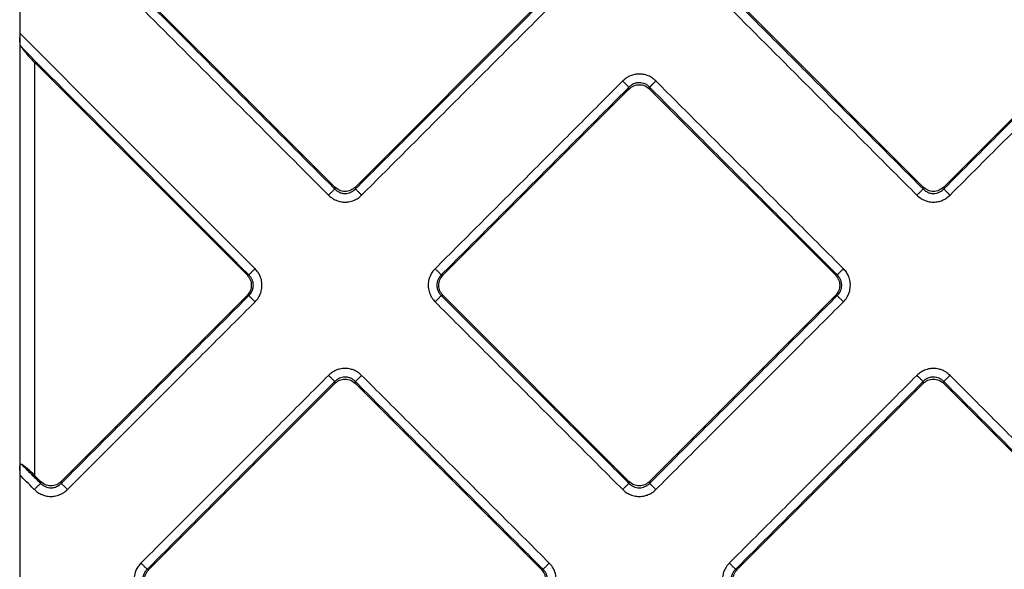
# Model space of a CAD drawing. Units: inches. Extents: x 148 to 338, y 950 to 1314.
# Drawn here: x 166 to 199, y 1020 to 1039 of the extents above; entities that cross this region are included whole.
import ezdxf

# ---------------------------------------------------------------- set-up
doc = ezdxf.new("R2010")
doc.units = ezdxf.units.IN

# ---------------------------------------------------------------- blocks, each defined once
blk = doc.blocks.new('Artikel-Fliesentraeger__3', base_point=(161.897, 963.947))
at = {"color": 7, "linetype": 'Continuous'}
for p, q in [((166.037, 1043.372), (166.037, 1038.427)), ((166.538, 1043.353), (176.64, 1033.251)), ((197.135, 1033.251), (204.799, 1040.915)), ((177.336, 1033.251), (183.586, 1039.501)), ((190.189, 1039.501), (196.439, 1033.251)), ((173.687, 1030.298), (166.538, 1037.446)), ((186.539, 1036.548), (180.289, 1030.298)), ((193.486, 1030.298), (187.235, 1036.548)), ((167.436, 1023.351), (173.687, 1029.601)), ((180.289, 1029.601), (186.539, 1023.351)), ((187.235, 1023.351), (193.486, 1029.601)), ((176.64, 1026.648), (170.39, 1020.398)), ((183.586, 1020.398), (177.336, 1026.648)), ((196.439, 1026.648), (190.189, 1020.398)), ((203.385, 1020.398), (197.135, 1026.648)), ((166.037, 1023.573), (166.037, 1016.527)), ((166.538, 1023.554), (166.74, 1023.351))]:
    blk.add_line(p, q, dxfattribs=at)
at = {"color": 3, "linetype": 'Continuous'}
for p, q in [((166.038, 1038.284), (166.038, 1023.715)), ((166.538, 1037.446), (166.538, 1023.554)), ((186.539, 1036.548), (186.539, 1036.611)), ((187.235, 1036.548), (187.235, 1036.611)), ((176.64, 1033.251), (176.64, 1033.188)), ((177.336, 1033.251), (177.336, 1033.188)), ((196.439, 1033.251), (196.439, 1033.188)), ((197.135, 1033.251), (197.135, 1033.188)), ((173.749, 1030.298), (173.687, 1030.298)), ((180.226, 1030.298), (180.289, 1030.298)), ((193.548, 1030.298), (193.486, 1030.298)), ((173.749, 1029.601), (173.687, 1029.601)), ((180.226, 1029.601), (180.289, 1029.601)), ((193.548, 1029.601), (193.486, 1029.601)), ((176.64, 1026.648), (176.64, 1026.711)), ((177.336, 1026.648), (177.336, 1026.711)), ((196.439, 1026.648), (196.439, 1026.711)), ((197.135, 1026.648), (197.135, 1026.711)), ((166.74, 1023.351), (166.74, 1023.288)), ((167.436, 1023.351), (167.436, 1023.288)), ((186.539, 1023.351), (186.539, 1023.288)), ((187.235, 1023.351), (187.235, 1023.288)), ((170.327, 1020.398), (170.39, 1020.398)), ((183.649, 1020.398), (183.586, 1020.398)), ((190.126, 1020.398), (190.189, 1020.398))]:
    blk.add_line(p, q, dxfattribs=at)
for points, knots in [([(176.64, 1033.188), (176.635, 1033.192), (176.626, 1033.202), (174.865, 1034.962), (171.358, 1038.47), (167.855, 1041.973), (166.104, 1043.724)], [0, 0, 0, 0, 0.019281, 0.038567, 7.469415, 14.900262, 14.900262, 14.900262, 14.900262]), ([(176.431, 1032.979), (176.426, 1032.984), (176.417, 1032.993), (174.68, 1034.729), (171.221, 1038.189), (167.765, 1041.645), (166.037, 1043.372)], [0, 0, 0, 0, 0.019304, 0.038604, 7.368463, 14.698322, 14.698322, 14.698322, 14.698322]), ([(197.135, 1033.188), (197.779, 1033.832), (199.067, 1035.12), (200.999, 1037.051), (202.93, 1038.983), (204.218, 1040.271), (204.862, 1040.915)], [0, 0, 0, 0, 2.731938, 5.463876, 8.195822, 10.927767, 10.927767, 10.927767, 10.927767]), ([(197.344, 1032.979), (197.988, 1033.623), (199.276, 1034.911), (201.207, 1036.843), (203.139, 1038.774), (204.427, 1040.062), (205.071, 1040.706)], [0, 0, 0, 0, 2.731972, 5.463945, 8.195909, 10.927873, 10.927873, 10.927873, 10.927873]), ([(177.336, 1033.188), (177.862, 1033.714), (178.914, 1034.766), (180.492, 1036.344), (182.071, 1037.923), (183.123, 1038.975), (183.649, 1039.501)], [0, 0, 0, 0, 2.231938, 4.463876, 6.695822, 8.927767, 8.927767, 8.927767, 8.927767]), ([(196.439, 1033.188), (195.913, 1033.714), (194.86, 1034.766), (193.282, 1036.344), (191.704, 1037.923), (190.652, 1038.975), (190.126, 1039.501)], [0, 0, 0, 0, 2.231946, 4.463892, 6.69583, 8.927767, 8.927767, 8.927767, 8.927767]), ([(177.545, 1032.979), (178.071, 1033.505), (179.123, 1034.557), (180.701, 1036.135), (182.28, 1037.714), (183.332, 1038.766), (183.858, 1039.292)], [0, 0, 0, 0, 2.231972, 4.463945, 6.695909, 8.927873, 8.927873, 8.927873, 8.927873]), ([(196.23, 1032.979), (195.704, 1033.505), (194.651, 1034.557), (193.073, 1036.135), (191.495, 1037.714), (190.443, 1038.766), (189.917, 1039.292)], [0, 0, 0, 0, 2.231964, 4.463929, 6.695901, 8.927873, 8.927873, 8.927873, 8.927873]), ([(166.037, 1038.427), (167.353, 1037.112), (169.984, 1034.481), (172.62, 1031.845), (173.945, 1030.52), (173.954, 1030.511), (173.958, 1030.507)], [0, 0, 0, 0, 5.581589, 11.163178, 11.182491, 11.201814, 11.201814, 11.201814, 11.201814]), ([(166.104, 1037.944), (167.373, 1036.674), (169.913, 1034.134), (172.457, 1031.59), (173.736, 1030.311), (173.745, 1030.302), (173.749, 1030.298)], [0, 0, 0, 0, 5.387135, 10.774271, 10.793558, 10.812838, 10.812838, 10.812838, 10.812838]), ([(186.33, 1036.82), (185.804, 1036.293), (184.752, 1035.241), (183.174, 1033.663), (181.596, 1032.085), (180.543, 1031.033), (180.017, 1030.507)], [0, 0, 0, 0, 2.231972, 4.463945, 6.695909, 8.927873, 8.927873, 8.927873, 8.927873]), ([(187.444, 1036.819), (187.406, 1036.854), (187.33, 1036.922), (187.184, 1037), (187.033, 1037.044), (186.878, 1037.057), (186.732, 1037.042), (186.592, 1036.998), (186.453, 1036.928), (186.376, 1036.86), (186.33, 1036.82)], [0, 0, 0, 0, 0.152857, 0.307753, 0.49126, 0.618557, 0.773804, 0.928577, 1.056102, 1.236994, 1.236994, 1.236994, 1.236994]), ([(186.33, 1036.82), (186.342, 1036.808), (186.365, 1036.784), (186.4, 1036.749), (186.434, 1036.716), (186.465, 1036.685), (186.492, 1036.658), (186.513, 1036.637), (186.528, 1036.622), (186.536, 1036.614), (186.539, 1036.611)], [0, 0, 0, 0, 0.0493259, 0.0995084, 0.1481878, 0.1928349, 0.2311419, 0.2614346, 0.2828507, 0.29544, 0.29544, 0.29544, 0.29544]), ([(187.235, 1036.611), (187.216, 1036.629), (187.168, 1036.674), (187.083, 1036.723), (186.985, 1036.754), (186.893, 1036.764), (186.796, 1036.756), (186.707, 1036.729), (186.615, 1036.68), (186.567, 1036.636), (186.539, 1036.611)], [0, 0, 0, 0, 0.0814832, 0.1944463, 0.2910824, 0.3891319, 0.4687297, 0.5831677, 0.6645206, 0.7781768, 0.7781768, 0.7781768, 0.7781768]), ([(187.235, 1036.611), (187.238, 1036.614), (187.246, 1036.622), (187.262, 1036.637), (187.283, 1036.658), (187.31, 1036.685), (187.341, 1036.716), (187.374, 1036.749), (187.409, 1036.784), (187.433, 1036.808), (187.444, 1036.819)], [0, 0, 0, 0, 0.0125892, 0.034005, 0.0642974, 0.1026039, 0.1472505, 0.1959295, 0.2461116, 0.2954371, 0.2954371, 0.2954371, 0.2954371]), ([(187.444, 1036.819), (187.97, 1036.293), (189.023, 1035.241), (190.601, 1033.663), (192.179, 1032.085), (193.231, 1031.033), (193.757, 1030.507)], [0, 0, 0, 0, 2.231964, 4.463929, 6.695901, 8.927873, 8.927873, 8.927873, 8.927873]), ([(186.539, 1036.611), (186.013, 1036.084), (184.961, 1035.032), (183.383, 1033.454), (181.804, 1031.876), (180.752, 1030.824), (180.226, 1030.298)], [0, 0, 0, 0, 2.231938, 4.463876, 6.695822, 8.927767, 8.927767, 8.927767, 8.927767]), ([(187.235, 1036.611), (187.762, 1036.084), (188.814, 1035.032), (190.392, 1033.454), (191.97, 1031.876), (193.022, 1030.824), (193.548, 1030.298)], [0, 0, 0, 0, 2.231946, 4.463892, 6.69583, 8.927767, 8.927767, 8.927767, 8.927767]), ([(176.431, 1032.979), (176.442, 1032.991), (176.466, 1033.014), (176.501, 1033.049), (176.535, 1033.083), (176.566, 1033.114), (176.592, 1033.141), (176.613, 1033.162), (176.629, 1033.177), (176.637, 1033.185), (176.64, 1033.188)], [0, 0, 0, 0, 0.0493256, 0.0995077, 0.1481866, 0.1928332, 0.2311398, 0.2614321, 0.2828479, 0.2954371, 0.2954371, 0.2954371, 0.2954371]), ([(176.64, 1033.188), (176.664, 1033.166), (176.711, 1033.122), (176.793, 1033.077), (176.885, 1033.045), (176.983, 1033.033), (177.085, 1033.044), (177.184, 1033.076), (177.269, 1033.125), (177.316, 1033.169), (177.336, 1033.188)], [0, 0, 0, 0, 0.0975068, 0.1944743, 0.2763002, 0.3891318, 0.486257, 0.5831989, 0.6976604, 0.7781985, 0.7781985, 0.7781985, 0.7781985]), ([(177.336, 1033.188), (177.339, 1033.185), (177.347, 1033.177), (177.362, 1033.162), (177.383, 1033.141), (177.41, 1033.114), (177.441, 1033.083), (177.475, 1033.049), (177.51, 1033.014), (177.533, 1032.991), (177.545, 1032.979)], [0, 0, 0, 0, 0.0125893, 0.0340054, 0.0642981, 0.1026051, 0.1472522, 0.1959316, 0.2461141, 0.29544, 0.29544, 0.29544, 0.29544]), ([(196.23, 1032.979), (196.241, 1032.991), (196.265, 1033.014), (196.3, 1033.049), (196.334, 1033.083), (196.365, 1033.114), (196.391, 1033.141), (196.412, 1033.162), (196.428, 1033.177), (196.436, 1033.185), (196.439, 1033.188)], [0, 0, 0, 0, 0.0493256, 0.0995077, 0.1481866, 0.1928332, 0.2311398, 0.2614321, 0.2828479, 0.2954371, 0.2954371, 0.2954371, 0.2954371]), ([(196.439, 1033.188), (196.458, 1033.169), (196.506, 1033.125), (196.587, 1033.078), (196.684, 1033.045), (196.782, 1033.033), (196.884, 1033.044), (196.983, 1033.076), (197.068, 1033.125), (197.115, 1033.169), (197.135, 1033.188)], [0, 0, 0, 0, 0.0814832, 0.1944463, 0.2762722, 0.3891038, 0.486229, 0.5831709, 0.6976324, 0.7781705, 0.7781705, 0.7781705, 0.7781705]), ([(197.135, 1033.188), (197.138, 1033.185), (197.146, 1033.177), (197.161, 1033.162), (197.182, 1033.141), (197.209, 1033.114), (197.24, 1033.083), (197.274, 1033.049), (197.309, 1033.014), (197.332, 1032.991), (197.344, 1032.979)], [0, 0, 0, 0, 0.0125893, 0.0340054, 0.0642981, 0.1026051, 0.1472522, 0.1959316, 0.2461141, 0.29544, 0.29544, 0.29544, 0.29544]), ([(176.431, 1032.979), (176.462, 1032.95), (176.538, 1032.881), (176.683, 1032.801), (176.842, 1032.755), (176.987, 1032.743), (177.133, 1032.755), (177.282, 1032.798), (177.429, 1032.875), (177.506, 1032.944), (177.545, 1032.979)], [0, 0, 0, 0, 0.127877, 0.307709, 0.491217, 0.618514, 0.743333, 0.928477, 1.080949, 1.236935, 1.236935, 1.236935, 1.236935]), ([(196.23, 1032.979), (196.276, 1032.939), (196.353, 1032.871), (196.482, 1032.805), (196.62, 1032.759), (196.776, 1032.74), (196.942, 1032.757), (197.082, 1032.8), (197.221, 1032.871), (197.298, 1032.939), (197.344, 1032.979)], [0, 0, 0, 0, 0.182516, 0.307707, 0.430976, 0.618494, 0.773741, 0.928513, 1.056039, 1.236931, 1.236931, 1.236931, 1.236931]), ([(173.958, 1030.507), (173.947, 1030.495), (173.923, 1030.471), (173.888, 1030.437), (173.854, 1030.403), (173.823, 1030.372), (173.797, 1030.345), (173.776, 1030.324), (173.76, 1030.309), (173.752, 1030.301), (173.749, 1030.298)], [0, 0, 0, 0, 0.0493259, 0.0995084, 0.1481878, 0.1928349, 0.2311419, 0.2614346, 0.2828507, 0.29544, 0.29544, 0.29544, 0.29544]), ([(173.958, 1029.392), (173.999, 1029.438), (174.067, 1029.516), (174.132, 1029.645), (174.178, 1029.783), (174.199, 1029.948), (174.179, 1030.115), (174.133, 1030.253), (174.067, 1030.384), (173.998, 1030.461), (173.958, 1030.507)], [0, 0, 0, 0, 0.182516, 0.307707, 0.430976, 0.618494, 0.80234, 0.928458, 1.055984, 1.236876, 1.236876, 1.236876, 1.236876]), ([(180.017, 1030.507), (179.983, 1030.468), (179.915, 1030.392), (179.841, 1030.253), (179.795, 1030.104), (179.78, 1029.958), (179.793, 1029.804), (179.834, 1029.663), (179.909, 1029.515), (179.977, 1029.438), (180.017, 1029.392)], [0, 0, 0, 0, 0.152857, 0.307753, 0.466899, 0.618607, 0.743425, 0.92857, 1.056096, 1.236988, 1.236988, 1.236988, 1.236988]), ([(180.017, 1030.507), (180.029, 1030.495), (180.052, 1030.471), (180.087, 1030.437), (180.121, 1030.403), (180.152, 1030.372), (180.179, 1030.345), (180.2, 1030.324), (180.215, 1030.309), (180.223, 1030.301), (180.226, 1030.298)], [0, 0, 0, 0, 0.0493256, 0.0995077, 0.1481866, 0.1928332, 0.2311398, 0.2614321, 0.2828479, 0.2954371, 0.2954371, 0.2954371, 0.2954371]), ([(193.757, 1030.507), (193.746, 1030.495), (193.722, 1030.471), (193.687, 1030.437), (193.653, 1030.403), (193.622, 1030.372), (193.596, 1030.345), (193.575, 1030.324), (193.559, 1030.309), (193.551, 1030.301), (193.548, 1030.298)], [0, 0, 0, 0, 0.0493259, 0.0995084, 0.1481878, 0.1928349, 0.2311419, 0.2614346, 0.2828507, 0.29544, 0.29544, 0.29544, 0.29544]), ([(193.757, 1029.392), (193.798, 1029.438), (193.866, 1029.516), (193.931, 1029.645), (193.977, 1029.783), (193.995, 1029.929), (193.982, 1030.095), (193.938, 1030.244), (193.861, 1030.391), (193.792, 1030.468), (193.757, 1030.507)], [0, 0, 0, 0, 0.182516, 0.307707, 0.430976, 0.618494, 0.743313, 0.928458, 1.080929, 1.236916, 1.236916, 1.236916, 1.236916]), ([(173.749, 1029.601), (173.775, 1029.63), (173.819, 1029.678), (173.868, 1029.769), (173.894, 1029.858), (173.903, 1029.955), (173.893, 1030.047), (173.863, 1030.139), (173.816, 1030.225), (173.772, 1030.273), (173.749, 1030.298)], [0, 0, 0, 0, 0.1144676, 0.1944487, 0.3088994, 0.3891041, 0.4862293, 0.5831712, 0.6784438, 0.7782029, 0.7782029, 0.7782029, 0.7782029]), ([(180.226, 1030.298), (180.204, 1030.274), (180.16, 1030.226), (180.113, 1030.14), (180.082, 1030.047), (180.072, 1029.944), (180.084, 1029.847), (180.115, 1029.755), (180.159, 1029.674), (180.204, 1029.626), (180.226, 1029.601)], [0, 0, 0, 0, 0.0975068, 0.1944743, 0.2911104, 0.3891599, 0.5026834, 0.5831954, 0.678468, 0.7782271, 0.7782271, 0.7782271, 0.7782271]), ([(193.548, 1029.601), (193.574, 1029.63), (193.618, 1029.678), (193.664, 1029.764), (193.692, 1029.852), (193.702, 1029.943), (193.693, 1030.041), (193.663, 1030.14), (193.612, 1030.231), (193.567, 1030.278), (193.548, 1030.298)], [0, 0, 0, 0, 0.1144676, 0.1944487, 0.2910848, 0.3891343, 0.4687321, 0.5831701, 0.6976316, 0.7781698, 0.7781698, 0.7781698, 0.7781698]), ([(167.436, 1023.288), (167.963, 1023.815), (169.015, 1024.867), (170.593, 1026.445), (172.171, 1028.023), (173.223, 1029.075), (173.749, 1029.601)], [0, 0, 0, 0, 2.231938, 4.463876, 6.695822, 8.927767, 8.927767, 8.927767, 8.927767]), ([(173.958, 1029.392), (173.947, 1029.404), (173.923, 1029.428), (173.888, 1029.462), (173.854, 1029.496), (173.823, 1029.527), (173.797, 1029.554), (173.776, 1029.575), (173.76, 1029.59), (173.752, 1029.598), (173.749, 1029.601)], [0, 0, 0, 0, 0.0493256, 0.0995077, 0.1481866, 0.1928332, 0.2311398, 0.2614321, 0.2828479, 0.2954371, 0.2954371, 0.2954371, 0.2954371]), ([(180.017, 1029.392), (180.029, 1029.404), (180.052, 1029.428), (180.087, 1029.462), (180.121, 1029.496), (180.152, 1029.527), (180.179, 1029.554), (180.2, 1029.575), (180.215, 1029.59), (180.223, 1029.598), (180.226, 1029.601)], [0, 0, 0, 0, 0.0493259, 0.0995084, 0.1481878, 0.1928349, 0.2311419, 0.2614346, 0.2828507, 0.29544, 0.29544, 0.29544, 0.29544]), ([(186.539, 1023.288), (186.013, 1023.815), (184.961, 1024.867), (183.383, 1026.445), (181.804, 1028.023), (180.752, 1029.075), (180.226, 1029.601)], [0, 0, 0, 0, 2.231946, 4.463892, 6.69583, 8.927767, 8.927767, 8.927767, 8.927767]), ([(187.235, 1023.288), (187.762, 1023.815), (188.814, 1024.867), (190.392, 1026.445), (191.97, 1028.023), (193.022, 1029.075), (193.548, 1029.601)], [0, 0, 0, 0, 2.231938, 4.463876, 6.695822, 8.927767, 8.927767, 8.927767, 8.927767]), ([(193.757, 1029.392), (193.746, 1029.404), (193.722, 1029.428), (193.687, 1029.462), (193.653, 1029.496), (193.622, 1029.527), (193.596, 1029.554), (193.575, 1029.575), (193.559, 1029.59), (193.551, 1029.598), (193.548, 1029.601)], [0, 0, 0, 0, 0.0493256, 0.0995077, 0.1481866, 0.1928332, 0.2311398, 0.2614321, 0.2828479, 0.2954371, 0.2954371, 0.2954371, 0.2954371]), ([(167.645, 1023.079), (168.171, 1023.606), (169.224, 1024.658), (170.802, 1026.236), (172.38, 1027.814), (173.432, 1028.866), (173.958, 1029.392)], [0, 0, 0, 0, 2.231972, 4.463945, 6.695909, 8.927873, 8.927873, 8.927873, 8.927873]), ([(186.33, 1023.079), (185.804, 1023.606), (184.752, 1024.658), (183.174, 1026.236), (181.596, 1027.814), (180.543, 1028.866), (180.017, 1029.392)], [0, 0, 0, 0, 2.231964, 4.463929, 6.695901, 8.927873, 8.927873, 8.927873, 8.927873]), ([(187.444, 1023.079), (187.97, 1023.606), (189.023, 1024.658), (190.601, 1026.236), (192.179, 1027.814), (193.231, 1028.866), (193.757, 1029.392)], [0, 0, 0, 0, 2.231972, 4.463945, 6.695909, 8.927873, 8.927873, 8.927873, 8.927873]), ([(177.545, 1026.92), (177.513, 1026.949), (177.437, 1027.018), (177.31, 1027.088), (177.154, 1027.14), (176.989, 1027.16), (176.823, 1027.14), (176.667, 1027.089), (176.538, 1027.018), (176.462, 1026.949), (176.431, 1026.92)], [0, 0, 0, 0, 0.127877, 0.307709, 0.430979, 0.618497, 0.802342, 0.928461, 1.109767, 1.236871, 1.236871, 1.236871, 1.236871]), ([(197.344, 1026.92), (197.298, 1026.96), (197.221, 1027.028), (197.092, 1027.094), (196.953, 1027.14), (196.808, 1027.158), (196.642, 1027.144), (196.492, 1027.101), (196.346, 1027.024), (196.269, 1026.955), (196.23, 1026.92)], [0, 0, 0, 0, 0.182516, 0.307707, 0.430976, 0.618494, 0.743313, 0.928458, 1.080929, 1.236916, 1.236916, 1.236916, 1.236916]), ([(176.431, 1026.92), (175.905, 1026.394), (174.853, 1025.342), (173.274, 1023.764), (171.696, 1022.185), (170.644, 1021.133), (170.118, 1020.607)], [0, 0, 0, 0, 2.231972, 4.463945, 6.695909, 8.927873, 8.927873, 8.927873, 8.927873]), ([(176.64, 1026.711), (176.637, 1026.714), (176.629, 1026.722), (176.613, 1026.737), (176.592, 1026.758), (176.566, 1026.785), (176.535, 1026.816), (176.501, 1026.85), (176.466, 1026.885), (176.442, 1026.908), (176.431, 1026.92)], [0, 0, 0, 0, 0.0125893, 0.0340054, 0.0642981, 0.1026051, 0.1472522, 0.1959316, 0.2461141, 0.29544, 0.29544, 0.29544, 0.29544]), ([(177.336, 1026.711), (177.312, 1026.733), (177.264, 1026.777), (177.173, 1026.828), (177.08, 1026.856), (176.982, 1026.864), (176.89, 1026.855), (176.803, 1026.827), (176.716, 1026.781), (176.668, 1026.737), (176.64, 1026.711)], [0, 0, 0, 0, 0.0975068, 0.1944743, 0.308925, 0.3891297, 0.4862549, 0.5831968, 0.6645497, 0.778206, 0.778206, 0.778206, 0.778206]), ([(177.545, 1026.92), (177.533, 1026.908), (177.51, 1026.885), (177.475, 1026.85), (177.441, 1026.816), (177.41, 1026.785), (177.383, 1026.758), (177.362, 1026.737), (177.347, 1026.722), (177.339, 1026.714), (177.336, 1026.711)], [0, 0, 0, 0, 0.0493256, 0.0995077, 0.1481866, 0.1928332, 0.2311398, 0.2614321, 0.2828479, 0.2954371, 0.2954371, 0.2954371, 0.2954371]), ([(177.545, 1026.92), (178.071, 1026.394), (179.123, 1025.342), (180.701, 1023.764), (182.28, 1022.185), (183.332, 1021.133), (183.858, 1020.607)], [0, 0, 0, 0, 2.231964, 4.463929, 6.695901, 8.927873, 8.927873, 8.927873, 8.927873]), ([(196.23, 1026.92), (195.704, 1026.394), (194.652, 1025.342), (193.073, 1023.764), (191.495, 1022.185), (190.443, 1021.133), (189.917, 1020.607)], [0, 0, 0, 0, 2.231972, 4.463945, 6.695909, 8.927873, 8.927873, 8.927873, 8.927873]), ([(196.439, 1026.711), (196.436, 1026.714), (196.428, 1026.722), (196.412, 1026.737), (196.391, 1026.758), (196.365, 1026.785), (196.334, 1026.816), (196.3, 1026.85), (196.265, 1026.885), (196.241, 1026.908), (196.23, 1026.92)], [0, 0, 0, 0, 0.0125893, 0.0340054, 0.0642981, 0.1026051, 0.1472522, 0.1959316, 0.2461141, 0.29544, 0.29544, 0.29544, 0.29544]), ([(197.135, 1026.711), (197.111, 1026.733), (197.063, 1026.777), (196.978, 1026.825), (196.885, 1026.855), (196.782, 1026.866), (196.684, 1026.854), (196.586, 1026.82), (196.506, 1026.774), (196.458, 1026.73), (196.439, 1026.711)], [0, 0, 0, 0, 0.0975068, 0.1944743, 0.2911104, 0.3891599, 0.5026834, 0.5831954, 0.6976569, 0.778195, 0.778195, 0.778195, 0.778195]), ([(197.344, 1026.92), (197.332, 1026.908), (197.309, 1026.885), (197.274, 1026.85), (197.24, 1026.816), (197.209, 1026.785), (197.182, 1026.758), (197.161, 1026.737), (197.146, 1026.722), (197.138, 1026.714), (197.135, 1026.711)], [0, 0, 0, 0, 0.0493256, 0.0995077, 0.1481866, 0.1928332, 0.2311398, 0.2614321, 0.2828479, 0.2954371, 0.2954371, 0.2954371, 0.2954371]), ([(197.344, 1026.92), (197.87, 1026.394), (198.922, 1025.342), (200.5, 1023.764), (202.079, 1022.185), (203.131, 1021.133), (203.657, 1020.607)], [0, 0, 0, 0, 2.231964, 4.463929, 6.695901, 8.927873, 8.927873, 8.927873, 8.927873]), ([(176.64, 1026.711), (176.114, 1026.185), (175.061, 1025.133), (173.483, 1023.555), (171.905, 1021.976), (170.853, 1020.924), (170.327, 1020.398)], [0, 0, 0, 0, 2.231938, 4.463876, 6.695822, 8.927767, 8.927767, 8.927767, 8.927767]), ([(177.336, 1026.711), (177.862, 1026.185), (178.914, 1025.133), (180.492, 1023.555), (182.071, 1021.976), (183.123, 1020.924), (183.649, 1020.398)], [0, 0, 0, 0, 2.231946, 4.463892, 6.69583, 8.927767, 8.927767, 8.927767, 8.927767]), ([(196.439, 1026.711), (195.913, 1026.185), (194.86, 1025.133), (193.282, 1023.555), (191.704, 1021.976), (190.652, 1020.924), (190.126, 1020.398)], [0, 0, 0, 0, 2.231938, 4.463876, 6.695822, 8.927767, 8.927767, 8.927767, 8.927767]), ([(197.135, 1026.711), (197.661, 1026.185), (198.713, 1025.133), (200.291, 1023.555), (201.87, 1021.976), (202.922, 1020.924), (203.448, 1020.398)], [0, 0, 0, 0, 2.231946, 4.463892, 6.69583, 8.927767, 8.927767, 8.927767, 8.927767]), ([(166.74, 1023.288), (166.736, 1023.293), (166.726, 1023.302), (166.616, 1023.413), (166.408, 1023.62), (166.205, 1023.823), (166.104, 1023.925)], [0, 0, 0, 0, 0.0192811, 0.0385669, 0.469415, 0.9002632, 0.9002632, 0.9002632, 0.9002632]), ([(166.531, 1023.079), (166.527, 1023.084), (166.518, 1023.093), (166.431, 1023.18), (166.271, 1023.34), (166.115, 1023.496), (166.037, 1023.573)], [0, 0, 0, 0, 0.0193043, 0.038604, 0.3684634, 0.6983228, 0.6983228, 0.6983228, 0.6983228]), ([(166.74, 1023.288), (166.737, 1023.285), (166.729, 1023.277), (166.714, 1023.262), (166.693, 1023.241), (166.666, 1023.214), (166.635, 1023.183), (166.601, 1023.15), (166.566, 1023.115), (166.543, 1023.091), (166.531, 1023.079)], [0, 0, 0, 0, 0.0125892, 0.034005, 0.0642974, 0.1026039, 0.1472505, 0.1959295, 0.2461116, 0.2954371, 0.2954371, 0.2954371, 0.2954371]), ([(166.74, 1023.288), (166.76, 1023.27), (166.807, 1023.225), (166.898, 1023.173), (166.997, 1023.143), (167.099, 1023.135), (167.191, 1023.146), (167.278, 1023.176), (167.36, 1023.219), (167.408, 1023.263), (167.436, 1023.288)], [0, 0, 0, 0, 0.0814832, 0.1944463, 0.308897, 0.3891017, 0.5026252, 0.5831372, 0.6644901, 0.7781463, 0.7781463, 0.7781463, 0.7781463]), ([(167.436, 1023.288), (167.439, 1023.285), (167.447, 1023.277), (167.463, 1023.262), (167.484, 1023.241), (167.511, 1023.214), (167.542, 1023.183), (167.575, 1023.149), (167.61, 1023.115), (167.634, 1023.091), (167.645, 1023.079)], [0, 0, 0, 0, 0.0125893, 0.0340054, 0.0642981, 0.1026051, 0.1472522, 0.1959316, 0.2461141, 0.29544, 0.29544, 0.29544, 0.29544]), ([(186.539, 1023.288), (186.536, 1023.285), (186.528, 1023.277), (186.513, 1023.262), (186.492, 1023.241), (186.465, 1023.214), (186.434, 1023.183), (186.4, 1023.15), (186.365, 1023.115), (186.342, 1023.091), (186.33, 1023.079)], [0, 0, 0, 0, 0.0125892, 0.034005, 0.0642974, 0.1026039, 0.1472505, 0.1959295, 0.2461116, 0.2954371, 0.2954371, 0.2954371, 0.2954371]), ([(186.539, 1023.288), (186.559, 1023.27), (186.606, 1023.225), (186.691, 1023.176), (186.79, 1023.145), (186.887, 1023.134), (186.985, 1023.145), (187.083, 1023.176), (187.169, 1023.225), (187.216, 1023.27), (187.235, 1023.288)], [0, 0, 0, 0, 0.0814832, 0.1944463, 0.2910824, 0.3891319, 0.4862571, 0.583199, 0.6976605, 0.7781987, 0.7781987, 0.7781987, 0.7781987]), ([(187.235, 1023.288), (187.238, 1023.285), (187.246, 1023.277), (187.262, 1023.262), (187.283, 1023.241), (187.31, 1023.214), (187.341, 1023.183), (187.374, 1023.149), (187.409, 1023.115), (187.433, 1023.091), (187.444, 1023.079)], [0, 0, 0, 0, 0.0125893, 0.0340054, 0.0642981, 0.1026051, 0.1472522, 0.1959316, 0.2461141, 0.29544, 0.29544, 0.29544, 0.29544]), ([(166.531, 1023.079), (166.569, 1023.045), (166.646, 1022.977), (166.774, 1022.909), (166.922, 1022.859), (167.068, 1022.842), (167.233, 1022.855), (167.375, 1022.896), (167.522, 1022.971), (167.6, 1023.039), (167.645, 1023.079)], [0, 0, 0, 0, 0.152857, 0.307753, 0.431023, 0.618541, 0.743359, 0.928504, 1.05603, 1.236922, 1.236922, 1.236922, 1.236922]), ([(186.33, 1023.079), (186.368, 1023.045), (186.445, 1022.977), (186.591, 1022.899), (186.741, 1022.855), (186.906, 1022.842), (187.052, 1022.859), (187.208, 1022.911), (187.337, 1022.982), (187.413, 1023.051), (187.444, 1023.079)], [0, 0, 0, 0, 0.152857, 0.307753, 0.49126, 0.618557, 0.802403, 0.928521, 1.109827, 1.236931, 1.236931, 1.236931, 1.236931]), ([(170.118, 1020.607), (170.084, 1020.569), (170.015, 1020.492), (169.947, 1020.364), (169.898, 1020.217), (169.88, 1020.071), (169.893, 1019.905), (169.934, 1019.764), (170.009, 1019.616), (170.078, 1019.538), (170.118, 1019.493)], [0, 0, 0, 0, 0.152857, 0.307753, 0.431023, 0.618541, 0.743359, 0.928504, 1.05603, 1.236922, 1.236922, 1.236922, 1.236922]), ([(170.118, 1020.607), (170.129, 1020.595), (170.153, 1020.572), (170.188, 1020.537), (170.222, 1020.503), (170.253, 1020.472), (170.279, 1020.446), (170.301, 1020.424), (170.316, 1020.409), (170.324, 1020.401), (170.327, 1020.398)], [0, 0, 0, 0, 0.0493256, 0.0995077, 0.1481866, 0.1928332, 0.2311398, 0.2614321, 0.2828479, 0.2954371, 0.2954371, 0.2954371, 0.2954371]), ([(183.649, 1020.398), (183.652, 1020.401), (183.66, 1020.409), (183.675, 1020.424), (183.696, 1020.446), (183.723, 1020.472), (183.754, 1020.503), (183.788, 1020.537), (183.823, 1020.572), (183.846, 1020.595), (183.858, 1020.607)], [0, 0, 0, 0, 0.0125893, 0.0340054, 0.0642981, 0.1026051, 0.1472522, 0.1959316, 0.2461141, 0.29544, 0.29544, 0.29544, 0.29544]), ([(183.858, 1019.493), (183.898, 1019.539), (183.966, 1019.616), (184.037, 1019.756), (184.08, 1019.896), (184.096, 1020.051), (184.08, 1020.205), (184.031, 1020.363), (183.956, 1020.5), (183.886, 1020.576), (183.858, 1020.607)], [0, 0, 0, 0, 0.182516, 0.307707, 0.466853, 0.61856, 0.773807, 0.928579, 1.109885, 1.23699, 1.23699, 1.23699, 1.23699]), ([(189.917, 1020.607), (189.888, 1020.575), (189.819, 1020.5), (189.749, 1020.372), (189.697, 1020.217), (189.677, 1020.051), (189.696, 1019.885), (189.745, 1019.738), (189.813, 1019.609), (189.882, 1019.532), (189.917, 1019.493)], [0, 0, 0, 0, 0.127877, 0.307709, 0.430979, 0.618497, 0.802342, 0.928461, 1.080932, 1.236919, 1.236919, 1.236919, 1.236919]), ([(189.917, 1020.607), (189.928, 1020.595), (189.952, 1020.572), (189.987, 1020.537), (190.021, 1020.503), (190.052, 1020.472), (190.078, 1020.446), (190.1, 1020.424), (190.115, 1020.409), (190.123, 1020.401), (190.126, 1020.398)], [0, 0, 0, 0, 0.0493256, 0.0995077, 0.1481866, 0.1928332, 0.2311398, 0.2614321, 0.2828479, 0.2954371, 0.2954371, 0.2954371, 0.2954371]), ([(170.327, 1020.398), (170.301, 1020.37), (170.257, 1020.322), (170.214, 1020.24), (170.184, 1020.153), (170.172, 1020.055), (170.183, 1019.953), (170.211, 1019.865), (170.257, 1019.778), (170.301, 1019.73), (170.327, 1019.702)], [0, 0, 0, 0, 0.1144676, 0.1944487, 0.2762746, 0.3891062, 0.4862314, 0.5831733, 0.6645263, 0.7781825, 0.7781825, 0.7781825, 0.7781825]), ([(183.649, 1019.702), (183.668, 1019.722), (183.712, 1019.769), (183.764, 1019.859), (183.794, 1019.958), (183.802, 1020.05), (183.794, 1020.141), (183.766, 1020.234), (183.716, 1020.326), (183.672, 1020.374), (183.649, 1020.398)], [0, 0, 0, 0, 0.0814832, 0.1944463, 0.308897, 0.3891017, 0.4686995, 0.5831375, 0.67841, 0.7781691, 0.7781691, 0.7781691, 0.7781691]), ([(190.126, 1020.398), (190.104, 1020.374), (190.059, 1020.327), (190.015, 1020.245), (189.983, 1020.153), (189.971, 1020.05), (189.983, 1019.947), (190.014, 1019.856), (190.059, 1019.774), (190.103, 1019.726), (190.126, 1019.702)], [0, 0, 0, 0, 0.0975068, 0.1944743, 0.2763003, 0.3891318, 0.5026553, 0.5831673, 0.6784399, 0.778199, 0.778199, 0.778199, 0.778199])]:
    blk.add_open_spline(points, degree=3, knots=knots, dxfattribs=at)
at = {"color": 7, "linetype": 'Continuous'}
for points, knots in [([(166.037, 1038.427), (166.037, 1038.414), (166.037, 1038.39), (166.038, 1038.354), (166.038, 1038.32), (166.038, 1038.296), (166.038, 1038.284)], [0, 0, 0, 0, 0.0388513, 0.072137, 0.1080279, 0.1431964, 0.1431964, 0.1431964, 0.1431964]), ([(166.104, 1037.944), (166.091, 1037.966), (166.064, 1038.012), (166.047, 1038.094), (166.039, 1038.185), (166.039, 1038.249), (166.038, 1038.284)], [0, 0, 0, 0, 0.0761515, 0.1592082, 0.2470037, 0.3518825, 0.3518825, 0.3518825, 0.3518825]), ([(166.104, 1037.944), (166.163, 1037.866), (166.298, 1037.691), (166.452, 1037.534), (166.538, 1037.446)], [0, 0, 0, 0, 0.2933884, 0.6605267, 0.6605267, 0.6605267, 0.6605267]), ([(186.539, 1036.548), (186.59, 1036.588), (186.692, 1036.67), (186.887, 1036.705), (187.083, 1036.67), (187.184, 1036.588), (187.235, 1036.548)], [0, 0, 0, 0, 0.193158, 0.3847672, 0.5763764, 0.7695343, 0.7695343, 0.7695343, 0.7695343]), ([(177.336, 1033.251), (177.285, 1033.21), (177.183, 1033.129), (176.988, 1033.094), (176.792, 1033.129), (176.691, 1033.21), (176.64, 1033.251)], [0, 0, 0, 0, 0.193158, 0.3847672, 0.5763764, 0.7695343, 0.7695343, 0.7695343, 0.7695343]), ([(197.135, 1033.251), (197.084, 1033.21), (196.982, 1033.129), (196.787, 1033.094), (196.591, 1033.129), (196.49, 1033.21), (196.439, 1033.251)], [0, 0, 0, 0, 0.193158, 0.3847672, 0.5763764, 0.7695343, 0.7695343, 0.7695343, 0.7695343]), ([(173.687, 1030.298), (173.727, 1030.247), (173.808, 1030.145), (173.844, 1029.949), (173.808, 1029.754), (173.727, 1029.652), (173.687, 1029.601)], [0, 0, 0, 0, 0.193158, 0.3847672, 0.5763764, 0.7695344, 0.7695344, 0.7695344, 0.7695344]), ([(180.289, 1029.601), (180.248, 1029.652), (180.167, 1029.754), (180.132, 1029.949), (180.167, 1030.145), (180.248, 1030.247), (180.289, 1030.298)], [0, 0, 0, 0, 0.193158, 0.3847672, 0.5763764, 0.7695344, 0.7695344, 0.7695344, 0.7695344]), ([(193.486, 1030.298), (193.526, 1030.247), (193.607, 1030.145), (193.643, 1029.949), (193.607, 1029.754), (193.526, 1029.652), (193.486, 1029.601)], [0, 0, 0, 0, 0.193158, 0.3847672, 0.5763764, 0.7695344, 0.7695344, 0.7695344, 0.7695344]), ([(176.64, 1026.648), (176.691, 1026.689), (176.792, 1026.77), (176.988, 1026.805), (177.183, 1026.77), (177.285, 1026.689), (177.336, 1026.648)], [0, 0, 0, 0, 0.193158, 0.3847672, 0.5763764, 0.7695343, 0.7695343, 0.7695343, 0.7695343]), ([(196.439, 1026.648), (196.49, 1026.689), (196.591, 1026.77), (196.787, 1026.805), (196.982, 1026.77), (197.084, 1026.689), (197.135, 1026.648)], [0, 0, 0, 0, 0.193158, 0.3847672, 0.5763764, 0.7695343, 0.7695343, 0.7695343, 0.7695343]), ([(166.038, 1023.715), (166.038, 1023.73), (166.039, 1023.758), (166.04, 1023.8), (166.042, 1023.839), (166.046, 1023.873), (166.052, 1023.9), (166.061, 1023.919), (166.071, 1023.929), (166.081, 1023.932), (166.093, 1023.931), (166.1, 1023.927), (166.104, 1023.925)], [0, 0, 0, 0, 0.0448948, 0.0846655, 0.1257814, 0.1600583, 0.1885481, 0.2096799, 0.2204857, 0.2305097, 0.2410127, 0.2539098, 0.2539098, 0.2539098, 0.2539098]), ([(166.538, 1023.554), (166.456, 1023.635), (166.321, 1023.769), (166.166, 1023.881), (166.104, 1023.925)], [0, 0, 0, 0, 0.3433123, 0.572153, 0.572153, 0.572153, 0.572153]), ([(166.038, 1023.715), (166.038, 1023.705), (166.038, 1023.681), (166.038, 1023.647), (166.037, 1023.61), (166.037, 1023.586), (166.037, 1023.573)], [0, 0, 0, 0, 0.0321659, 0.0705646, 0.1034578, 0.1419782, 0.1419782, 0.1419782, 0.1419782]), ([(167.436, 1023.351), (167.385, 1023.311), (167.284, 1023.229), (167.088, 1023.194), (166.893, 1023.229), (166.791, 1023.311), (166.74, 1023.351)], [0, 0, 0, 0, 0.193158, 0.3847672, 0.5763764, 0.7695343, 0.7695343, 0.7695343, 0.7695343]), ([(187.235, 1023.351), (187.184, 1023.311), (187.083, 1023.229), (186.887, 1023.194), (186.692, 1023.229), (186.59, 1023.311), (186.539, 1023.351)], [0, 0, 0, 0, 0.193158, 0.3847672, 0.5763764, 0.7695343, 0.7695343, 0.7695343, 0.7695343]), ([(170.39, 1019.702), (170.349, 1019.753), (170.268, 1019.854), (170.232, 1020.05), (170.268, 1020.246), (170.349, 1020.347), (170.39, 1020.398)], [0, 0, 0, 0, 0.193158, 0.3847672, 0.5763764, 0.7695344, 0.7695344, 0.7695344, 0.7695344]), ([(183.586, 1020.398), (183.627, 1020.347), (183.708, 1020.246), (183.743, 1020.05), (183.708, 1019.854), (183.627, 1019.753), (183.586, 1019.702)], [0, 0, 0, 0, 0.193158, 0.3847672, 0.5763764, 0.7695344, 0.7695344, 0.7695344, 0.7695344]), ([(190.189, 1019.702), (190.148, 1019.753), (190.067, 1019.854), (190.031, 1020.05), (190.067, 1020.246), (190.148, 1020.347), (190.189, 1020.398)], [0, 0, 0, 0, 0.193158, 0.3847672, 0.5763764, 0.7695344, 0.7695344, 0.7695344, 0.7695344])]:
    blk.add_open_spline(points, degree=3, knots=knots, dxfattribs=at)
blk = doc.blocks.new('11138_Fliesentraeger_mit_Edelstahlrahmen__5', base_point=(161.897, 963.947))
blk.add_blockref('Artikel-Fliesentraeger__3', (161.897, 963.947))
blk = doc.blocks.new('Zeichnung_HL3020__6', base_point=(151.75, 953.8))
blk.add_blockref('11138_Fliesentraeger_mit_Edelstahlrahmen__5', (161.897, 963.947))
blk = doc.blocks.new('Vordans2', base_point=(218, 1020.05))
blk.add_blockref('Zeichnung_HL3020__6', (151.75, 953.8))

msp = doc.modelspace()

# ---------------------------------------------------------------- block references
msp.add_blockref('Vordans2', (218, 1020.05))

doc.saveas('drawing.dxf')
